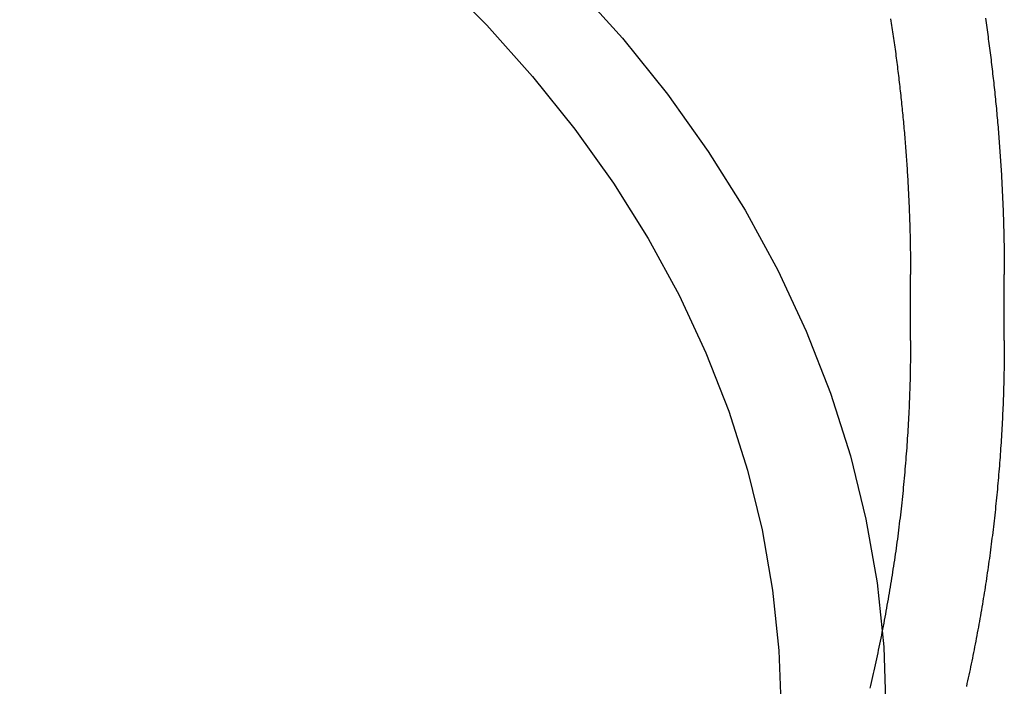
# Model space of a CAD drawing. Extents: x 212 to 591, y -106 to 333.
# Drawn here: x 270 to 286, y -85 to -74 of the extents above; entities that cross this region are included whole.
import ezdxf

# ---------------------------------------------------------------- set-up
doc = ezdxf.new("R2010")
doc.units = 0
doc.header["$LTSCALE"] = 10
doc.linetypes.add('VERDECKT', pattern=[0.375, 0.25, -0.125])
doc.layers.get('0').update_dxf_attribs({"linetype": 'CONTINUOUS'})
doc.layers.add('STEMPEL', color=3, linetype='CONTINUOUS')

# ---------------------------------------------------------------- blocks, each defined once
blk = doc.blocks.new('A$CC8EC7FD1')
at = {"color": 1, "linetype": 'VERDECKT'}
blk.add_line((87.2948, 109.1986), (87.2948, 110.2552), dxfattribs=at)
blk.add_line((88.7948, 109.1986), (88.7948, 110.2561))
for points in [[(72.5155, 121.228, 0), (73.7432, 120.678, 0), (74.9312, 120.086, 0), (76.0768, 119.454, 0), (77.1772, 118.783, 0), (78.2296, 118.074, 0), (79.2316, 117.33, 0), (80.1808, 116.552, 0), (81.0748, 115.742, 0), (81.9115, 114.902, 0), (82.689, 114.034, 0), (83.4052, 113.14, 0), (84.0586, 112.222, 0), (84.6475, 111.283, 0), (85.1704, 110.324, 0), (85.6263, 109.348, 0), (86.0138, 108.358, 0), (86.3322, 107.355, 0), (86.5807, 106.343, 0), (86.7585, 105.323, 0), (86.8654, 104.298, 0), (86.9011, 103.271, 0)], [(88.492, 114.353, 0), (88.4974, 114.316, 0), (88.5027, 114.28, 0), (88.5081, 114.243, 0), (88.5133, 114.206, 0), (88.5185, 114.169, 0), (88.5237, 114.132, 0), (88.5288, 114.095, 0), (88.5339, 114.059, 0), (88.5389, 114.022, 0), (88.5439, 113.985, 0), (88.5488, 113.948, 0), (88.5537, 113.911, 0), (88.5585, 113.874, 0), (88.5633, 113.837, 0), (88.568, 113.8, 0), (88.5727, 113.763, 0), (88.5774, 113.726, 0), (88.582, 113.689, 0), (88.5865, 113.652, 0), (88.591, 113.615, 0), (88.5954, 113.578, 0), (88.5998, 113.541, 0), (88.6042, 113.504, 0), (88.6085, 113.467, 0), (88.6127, 113.43, 0), (88.6169, 113.393, 0), (88.6211, 113.356, 0), (88.6252, 113.319, 0), (88.6293, 113.282, 0), (88.6333, 113.245, 0), (88.6372, 113.207, 0), (88.6411, 113.17, 0), (88.645, 113.133, 0), (88.6488, 113.096, 0), (88.6526, 113.059, 0), (88.6563, 113.022, 0), (88.66, 112.984, 0), (88.6636, 112.947, 0), (88.6672, 112.91, 0), (88.6707, 112.873, 0), (88.6742, 112.836, 0), (88.6776, 112.798, 0), (88.681, 112.761, 0), (88.6843, 112.724, 0), (88.6876, 112.687, 0), (88.6908, 112.649, 0), (88.694, 112.612, 0), (88.6971, 112.575, 0), (88.7002, 112.538, 0), (88.7032, 112.5, 0), (88.7062, 112.463, 0), (88.7091, 112.426, 0), (88.712, 112.388, 0), (88.7149, 112.351, 0), (88.7176, 112.314, 0), (88.7204, 112.276, 0), (88.7231, 112.239, 0), (88.7257, 112.202, 0), (88.7283, 112.164, 0), (88.7308, 112.127, 0), (88.7333, 112.09, 0), (88.7358, 112.052, 0), (88.7382, 112.015, 0), (88.7405, 111.978, 0), (88.7428, 111.94, 0), (88.745, 111.903, 0), (88.7472, 111.865, 0), (88.7494, 111.828, 0), (88.7515, 111.791, 0), (88.7535, 111.753, 0), (88.7555, 111.716, 0), (88.7575, 111.678, 0), (88.7594, 111.641, 0), (88.7612, 111.604, 0), (88.763, 111.566, 0), (88.7648, 111.529, 0), (88.7665, 111.491, 0), (88.7681, 111.454, 0), (88.7697, 111.416, 0), (88.7713, 111.379, 0), (88.7728, 111.341, 0), (88.7742, 111.304, 0), (88.7756, 111.267, 0), (88.777, 111.229, 0), (88.7783, 111.192, 0), (88.7796, 111.154, 0), (88.7808, 111.117, 0), (88.7819, 111.079, 0), (88.783, 111.042, 0), (88.7841, 111.004, 0), (88.7851, 110.967, 0), (88.7861, 110.929, 0), (88.787, 110.892, 0), (88.7878, 110.854, 0), (88.7886, 110.817, 0), (88.7894, 110.779, 0), (88.7901, 110.742, 0), (88.7908, 110.704, 0), (88.7914, 110.667, 0), (88.7919, 110.629, 0), (88.7924, 110.592, 0), (88.7929, 110.554, 0), (88.7933, 110.517, 0), (88.7937, 110.479, 0), (88.794, 110.442, 0), (88.7942, 110.404, 0), (88.7944, 110.367, 0), (88.7946, 110.329, 0), (88.7947, 110.292, 0)], [(72.8113, 119.692, 0), (73.932, 119.134, 0), (75.0127, 118.537, 0), (76.0507, 117.904, 0), (77.0436, 117.236, 0), (77.9888, 116.534, 0), (78.8842, 115.8, 0), (79.7276, 115.036, 0), (80.5169, 114.243, 0), (81.2503, 113.424, 0), (81.9259, 112.581, 0), (82.5423, 111.715, 0), (83.0978, 110.829, 0), (83.5912, 109.924, 0), (84.0212, 109.004, 0), (84.3868, 108.07, 0), (84.6871, 107.124, 0), (84.9215, 106.169, 0), (85.0893, 105.207, 0), (85.1901, 104.24, 0), (85.2238, 103.271, 0)], [(88.7947, 110.292, 0), (88.7947, 110.291, 0), (88.7947, 110.291, 0), (88.7947, 110.291, 0), (88.7947, 110.291, 0), (88.7947, 110.29, 0), (88.7947, 110.29, 0), (88.7947, 110.29, 0), (88.7947, 110.29, 0), (88.7947, 110.289, 0), (88.7947, 110.289, 0), (88.7947, 110.289, 0), (88.7947, 110.288, 0), (88.7947, 110.288, 0), (88.7947, 110.288, 0), (88.7947, 110.288, 0), (88.7947, 110.287, 0), (88.7947, 110.287, 0), (88.7947, 110.287, 0), (88.7947, 110.286, 0), (88.7947, 110.286, 0), (88.7947, 110.286, 0), (88.7947, 110.286, 0), (88.7947, 110.285, 0), (88.7947, 110.285, 0), (88.7947, 110.285, 0), (88.7947, 110.285, 0), (88.7947, 110.284, 0), (88.7947, 110.284, 0), (88.7947, 110.284, 0), (88.7947, 110.283, 0), (88.7947, 110.283, 0), (88.7947, 110.283, 0), (88.7947, 110.283, 0), (88.7947, 110.282, 0), (88.7947, 110.282, 0), (88.7947, 110.282, 0), (88.7947, 110.281, 0), (88.7947, 110.281, 0), (88.7947, 110.281, 0), (88.7947, 110.281, 0), (88.7947, 110.28, 0), (88.7947, 110.28, 0), (88.7947, 110.28, 0), (88.7947, 110.279, 0), (88.7947, 110.279, 0), (88.7947, 110.279, 0), (88.7947, 110.279, 0), (88.7947, 110.278, 0), (88.7947, 110.278, 0), (88.7947, 110.278, 0), (88.7947, 110.278, 0), (88.7947, 110.277, 0), (88.7947, 110.277, 0), (88.7947, 110.277, 0), (88.7947, 110.276, 0), (88.7947, 110.276, 0), (88.7947, 110.276, 0), (88.7947, 110.276, 0), (88.7947, 110.275, 0), (88.7947, 110.275, 0), (88.7947, 110.275, 0), (88.7947, 110.274, 0), (88.7947, 110.274, 0), (88.7947, 110.274, 0), (88.7947, 110.274, 0), (88.7947, 110.273, 0), (88.7947, 110.273, 0), (88.7947, 110.273, 0), (88.7947, 110.273, 0), (88.7947, 110.272, 0), (88.7947, 110.272, 0), (88.7947, 110.272, 0), (88.7947, 110.271, 0), (88.7947, 110.271, 0), (88.7947, 110.271, 0), (88.7947, 110.271, 0), (88.7947, 110.27, 0), (88.7947, 110.27, 0), (88.7947, 110.27, 0), (88.7947, 110.269, 0), (88.7947, 110.269, 0), (88.7947, 110.269, 0), (88.7947, 110.269, 0), (88.7947, 110.268, 0), (88.7947, 110.268, 0), (88.7947, 110.268, 0), (88.7947, 110.268, 0), (88.7947, 110.267, 0), (88.7947, 110.267, 0), (88.7947, 110.267, 0), (88.7947, 110.266, 0), (88.7947, 110.266, 0), (88.7947, 110.266, 0), (88.7947, 110.266, 0), (88.7947, 110.265, 0), (88.7947, 110.265, 0), (88.7947, 110.265, 0), (88.7947, 110.264, 0), (88.7947, 110.264, 0), (88.7947, 110.264, 0), (88.7947, 110.264, 0), (88.7947, 110.263, 0), (88.7947, 110.263, 0), (88.7948, 110.263, 0), (88.7948, 110.262, 0), (88.7948, 110.262, 0), (88.7948, 110.262, 0), (88.7948, 110.262, 0), (88.7948, 110.261, 0), (88.7948, 110.261, 0), (88.7948, 110.261, 0), (88.7948, 110.261, 0), (88.7948, 110.26, 0), (88.7948, 110.26, 0), (88.7948, 110.26, 0), (88.7948, 110.259, 0), (88.7948, 110.259, 0), (88.7948, 110.259, 0), (88.7948, 110.259, 0), (88.7948, 110.258, 0), (88.7948, 110.258, 0), (88.7948, 110.258, 0), (88.7948, 110.257, 0), (88.7948, 110.257, 0), (88.7948, 110.257, 0), (88.7948, 110.257, 0), (88.7948, 110.256, 0), (88.7948, 110.256, 0)], [(88.7948, 109.199, 0), (88.7947, 109.152, 0), (88.7946, 109.105, 0), (88.7944, 109.058, 0), (88.7941, 109.012, 0), (88.7937, 108.965, 0), (88.7932, 108.918, 0), (88.7926, 108.872, 0), (88.792, 108.825, 0), (88.7913, 108.778, 0), (88.7905, 108.731, 0), (88.7895, 108.685, 0), (88.7886, 108.638, 0), (88.7875, 108.591, 0), (88.7863, 108.545, 0), (88.7851, 108.498, 0), (88.7838, 108.451, 0), (88.7823, 108.405, 0), (88.7808, 108.358, 0), (88.7793, 108.311, 0), (88.7776, 108.264, 0), (88.7758, 108.218, 0), (88.774, 108.171, 0), (88.7721, 108.124, 0), (88.77, 108.078, 0), (88.7679, 108.031, 0), (88.7658, 107.985, 0), (88.7635, 107.938, 0), (88.7611, 107.891, 0), (88.7587, 107.845, 0), (88.7562, 107.798, 0), (88.7536, 107.751, 0), (88.7509, 107.705, 0), (88.7481, 107.658, 0), (88.7452, 107.612, 0), (88.7423, 107.565, 0), (88.7393, 107.519, 0), (88.7361, 107.472, 0), (88.7329, 107.425, 0), (88.7297, 107.379, 0), (88.7263, 107.332, 0), (88.7228, 107.286, 0), (88.7193, 107.239, 0), (88.7157, 107.193, 0), (88.712, 107.146, 0), (88.7082, 107.1, 0), (88.7043, 107.054, 0), (88.7003, 107.007, 0), (88.6963, 106.961, 0), (88.6922, 106.914, 0), (88.688, 106.868, 0), (88.6837, 106.821, 0), (88.6793, 106.775, 0), (88.6748, 106.729, 0), (88.6703, 106.682, 0), (88.6656, 106.636, 0), (88.6609, 106.59, 0), (88.6561, 106.543, 0), (88.6512, 106.497, 0), (88.6463, 106.451, 0), (88.6412, 106.404, 0), (88.6361, 106.358, 0), (88.6309, 106.312, 0), (88.6256, 106.266, 0), (88.6202, 106.22, 0), (88.6147, 106.173, 0), (88.6092, 106.127, 0), (88.6035, 106.081, 0), (88.5978, 106.035, 0), (88.592, 105.989, 0), (88.5861, 105.943, 0), (88.5802, 105.897, 0), (88.5741, 105.85, 0), (88.568, 105.804, 0), (88.5618, 105.758, 0), (88.5555, 105.712, 0), (88.5491, 105.666, 0), (88.5426, 105.62, 0), (88.5361, 105.574, 0), (88.5294, 105.528, 0), (88.5227, 105.483, 0), (88.5159, 105.437, 0), (88.509, 105.391, 0), (88.5021, 105.345, 0), (88.495, 105.299, 0), (88.4879, 105.253, 0), (88.4807, 105.207, 0), (88.4734, 105.162, 0), (88.466, 105.116, 0), (88.4586, 105.07, 0), (88.4511, 105.025, 0), (88.4434, 104.979, 0), (88.4358, 104.933, 0), (88.428, 104.888, 0), (88.4201, 104.842, 0), (88.4122, 104.796, 0), (88.4042, 104.751, 0), (88.3961, 104.705, 0), (88.3879, 104.66, 0), (88.3796, 104.614, 0), (88.3713, 104.569, 0), (88.3629, 104.523, 0), (88.3544, 104.478, 0), (88.3458, 104.432, 0), (88.3371, 104.387, 0), (88.3284, 104.342, 0), (88.3196, 104.296, 0), (88.3107, 104.251, 0), (88.3017, 104.206, 0), (88.2926, 104.161, 0), (88.2835, 104.115, 0), (88.2743, 104.07, 0), (88.265, 104.025, 0), (88.2556, 103.98, 0), (88.2462, 103.935, 0), (88.2367, 103.89, 0), (88.2271, 103.845, 0), (88.2174, 103.8, 0), (88.2076, 103.755, 0), (88.1978, 103.71, 0), (88.1878, 103.665, 0)]]:
    blk.add_polyline3d(points)
at = {"color": 1}
for points in [[(86.9762, 114.344, 0), (86.9816, 114.31, 0), (86.9869, 114.275, 0), (86.9922, 114.24, 0), (86.9975, 114.205, 0), (87.0027, 114.171, 0), (87.0079, 114.136, 0), (87.013, 114.101, 0), (87.018, 114.066, 0), (87.0231, 114.031, 0), (87.0281, 113.996, 0), (87.033, 113.961, 0), (87.0379, 113.927, 0), (87.0427, 113.892, 0), (87.0475, 113.857, 0), (87.0523, 113.822, 0), (87.057, 113.787, 0), (87.0617, 113.752, 0), (87.0663, 113.717, 0), (87.0709, 113.682, 0), (87.0754, 113.647, 0), (87.0799, 113.612, 0), (87.0843, 113.577, 0), (87.0887, 113.542, 0), (87.0931, 113.507, 0), (87.0974, 113.472, 0), (87.1016, 113.437, 0), (87.1058, 113.402, 0), (87.11, 113.367, 0), (87.1141, 113.332, 0), (87.1182, 113.297, 0), (87.1222, 113.261, 0), (87.1262, 113.226, 0), (87.1301, 113.191, 0), (87.134, 113.156, 0), (87.1379, 113.121, 0), (87.1417, 113.086, 0), (87.1454, 113.051, 0), (87.1491, 113.016, 0), (87.1528, 112.98, 0), (87.1564, 112.945, 0), (87.16, 112.91, 0), (87.1635, 112.875, 0), (87.167, 112.84, 0), (87.1704, 112.804, 0), (87.1738, 112.769, 0), (87.1771, 112.734, 0), (87.1804, 112.699, 0), (87.1837, 112.664, 0), (87.1869, 112.628, 0), (87.19, 112.593, 0), (87.1931, 112.558, 0), (87.1962, 112.522, 0), (87.1992, 112.487, 0), (87.2022, 112.452, 0), (87.2051, 112.417, 0), (87.2079, 112.381, 0), (87.2108, 112.346, 0), (87.2136, 112.311, 0), (87.2163, 112.275, 0), (87.219, 112.24, 0), (87.2216, 112.205, 0), (87.2242, 112.169, 0), (87.2268, 112.134, 0), (87.2293, 112.099, 0), (87.2317, 112.063, 0), (87.2341, 112.028, 0), (87.2365, 111.993, 0), (87.2388, 111.957, 0), (87.2411, 111.922, 0), (87.2433, 111.886, 0), (87.2455, 111.851, 0), (87.2476, 111.816, 0), (87.2497, 111.78, 0), (87.2517, 111.745, 0), (87.2537, 111.709, 0), (87.2556, 111.674, 0), (87.2575, 111.639, 0), (87.2594, 111.603, 0), (87.2612, 111.568, 0), (87.2629, 111.532, 0), (87.2646, 111.497, 0), (87.2663, 111.461, 0), (87.2679, 111.426, 0), (87.2695, 111.391, 0), (87.271, 111.355, 0), (87.2725, 111.32, 0), (87.2739, 111.284, 0), (87.2753, 111.249, 0), (87.2766, 111.213, 0), (87.2779, 111.178, 0), (87.2791, 111.142, 0), (87.2803, 111.107, 0), (87.2815, 111.071, 0), (87.2826, 111.036, 0), (87.2836, 111, 0), (87.2846, 110.965, 0), (87.2856, 110.929, 0), (87.2865, 110.894, 0), (87.2873, 110.858, 0), (87.2882, 110.823, 0), (87.2889, 110.787, 0), (87.2896, 110.752, 0), (87.2903, 110.716, 0), (87.2909, 110.681, 0), (87.2915, 110.645, 0), (87.292, 110.61, 0), (87.2925, 110.574, 0), (87.293, 110.539, 0), (87.2934, 110.503, 0), (87.2937, 110.468, 0), (87.294, 110.432, 0), (87.2942, 110.397, 0), (87.2945, 110.361, 0), (87.2946, 110.326, 0), (87.2947, 110.29, 0)], [(87.2948, 109.199, 0), (87.2947, 109.149, 0), (87.2945, 109.1, 0), (87.2943, 109.051, 0), (87.2939, 109.002, 0), (87.2935, 108.953, 0), (87.2929, 108.904, 0), (87.2923, 108.855, 0), (87.2915, 108.806, 0), (87.2907, 108.757, 0), (87.2897, 108.708, 0), (87.2886, 108.658, 0), (87.2875, 108.609, 0), (87.2862, 108.56, 0), (87.2849, 108.511, 0), (87.2834, 108.462, 0), (87.2818, 108.413, 0), (87.2802, 108.364, 0), (87.2784, 108.315, 0), (87.2765, 108.266, 0), (87.2746, 108.217, 0), (87.2725, 108.168, 0), (87.2704, 108.119, 0), (87.2681, 108.07, 0), (87.2657, 108.021, 0), (87.2633, 107.972, 0), (87.2607, 107.923, 0), (87.258, 107.874, 0), (87.2553, 107.825, 0), (87.2524, 107.776, 0), (87.2495, 107.727, 0), (87.2464, 107.678, 0), (87.2432, 107.629, 0), (87.24, 107.58, 0), (87.2366, 107.531, 0), (87.2332, 107.482, 0), (87.2296, 107.433, 0), (87.226, 107.384, 0), (87.2222, 107.335, 0), (87.2183, 107.287, 0), (87.2144, 107.238, 0), (87.2103, 107.189, 0), (87.2062, 107.14, 0), (87.2019, 107.091, 0), (87.1976, 107.042, 0), (87.1932, 106.994, 0), (87.1886, 106.945, 0), (87.184, 106.896, 0), (87.1792, 106.847, 0), (87.1744, 106.799, 0), (87.1694, 106.75, 0), (87.1644, 106.701, 0), (87.1593, 106.653, 0), (87.154, 106.604, 0), (87.1487, 106.555, 0), (87.1433, 106.507, 0), (87.1378, 106.458, 0), (87.1321, 106.41, 0), (87.1264, 106.361, 0), (87.1206, 106.312, 0), (87.1147, 106.264, 0), (87.1087, 106.215, 0), (87.1025, 106.167, 0), (87.0963, 106.118, 0), (87.09, 106.07, 0), (87.0836, 106.022, 0), (87.0771, 105.973, 0), (87.0705, 105.925, 0), (87.0638, 105.876, 0), (87.057, 105.828, 0), (87.0501, 105.78, 0), (87.0432, 105.731, 0), (87.0361, 105.683, 0), (87.0289, 105.635, 0), (87.0216, 105.587, 0), (87.0142, 105.539, 0), (87.0068, 105.49, 0), (86.9992, 105.442, 0), (86.9915, 105.394, 0), (86.9838, 105.346, 0), (86.9759, 105.298, 0), (86.968, 105.25, 0), (86.9599, 105.202, 0), (86.9518, 105.154, 0), (86.9435, 105.106, 0), (86.9352, 105.058, 0), (86.9268, 105.01, 0), (86.9182, 104.962, 0), (86.9096, 104.914, 0), (86.9009, 104.866, 0), (86.8921, 104.819, 0), (86.8832, 104.771, 0), (86.8742, 104.723, 0), (86.8651, 104.675, 0), (86.8559, 104.628, 0), (86.8467, 104.58, 0), (86.8373, 104.532, 0), (86.8278, 104.485, 0), (86.8183, 104.437, 0), (86.8086, 104.39, 0), (86.7989, 104.342, 0), (86.789, 104.295, 0), (86.7791, 104.247, 0), (86.7691, 104.2, 0), (86.759, 104.153, 0), (86.7488, 104.105, 0), (86.7385, 104.058, 0), (86.7281, 104.011, 0), (86.7176, 103.963, 0), (86.707, 103.916, 0), (86.6964, 103.869, 0), (86.6856, 103.822, 0), (86.6748, 103.775, 0), (86.6638, 103.728, 0), (86.6528, 103.681, 0), (86.6417, 103.634, 0)]]:
    blk.add_polyline3d(points, dxfattribs=at)
at = {"color": 1, "linetype": 'VERDECKT'}
blk.add_polyline3d([(87.2947, 110.29, 0), (87.2947, 110.29, 0), (87.2947, 110.29, 0), (87.2947, 110.289, 0), (87.2947, 110.289, 0), (87.2947, 110.289, 0), (87.2947, 110.289, 0), (87.2947, 110.288, 0), (87.2947, 110.288, 0), (87.2947, 110.288, 0), (87.2947, 110.288, 0), (87.2947, 110.287, 0), (87.2947, 110.287, 0), (87.2947, 110.287, 0), (87.2947, 110.286, 0), (87.2947, 110.286, 0), (87.2947, 110.286, 0), (87.2947, 110.286, 0), (87.2947, 110.285, 0), (87.2947, 110.285, 0), (87.2947, 110.285, 0), (87.2947, 110.285, 0), (87.2947, 110.284, 0), (87.2947, 110.284, 0), (87.2947, 110.284, 0), (87.2947, 110.283, 0), (87.2947, 110.283, 0), (87.2947, 110.283, 0), (87.2947, 110.283, 0), (87.2947, 110.282, 0), (87.2947, 110.282, 0), (87.2947, 110.282, 0), (87.2947, 110.281, 0), (87.2947, 110.281, 0), (87.2947, 110.281, 0), (87.2947, 110.281, 0), (87.2947, 110.28, 0), (87.2947, 110.28, 0), (87.2947, 110.28, 0), (87.2947, 110.28, 0), (87.2947, 110.279, 0), (87.2947, 110.279, 0), (87.2947, 110.279, 0), (87.2947, 110.278, 0), (87.2947, 110.278, 0), (87.2947, 110.278, 0), (87.2947, 110.278, 0), (87.2947, 110.277, 0), (87.2947, 110.277, 0), (87.2947, 110.277, 0), (87.2947, 110.277, 0), (87.2947, 110.276, 0), (87.2947, 110.276, 0), (87.2947, 110.276, 0), (87.2947, 110.275, 0), (87.2947, 110.275, 0), (87.2947, 110.275, 0), (87.2947, 110.275, 0), (87.2947, 110.274, 0), (87.2947, 110.274, 0), (87.2947, 110.274, 0), (87.2947, 110.274, 0), (87.2947, 110.273, 0), (87.2947, 110.273, 0), (87.2947, 110.273, 0), (87.2947, 110.272, 0), (87.2947, 110.272, 0), (87.2947, 110.272, 0), (87.2947, 110.272, 0), (87.2947, 110.271, 0), (87.2947, 110.271, 0), (87.2947, 110.271, 0), (87.2947, 110.271, 0), (87.2947, 110.27, 0), (87.2947, 110.27, 0), (87.2947, 110.27, 0), (87.2947, 110.269, 0), (87.2947, 110.269, 0), (87.2947, 110.269, 0), (87.2947, 110.269, 0), (87.2947, 110.268, 0), (87.2947, 110.268, 0), (87.2947, 110.268, 0), (87.2947, 110.268, 0), (87.2947, 110.267, 0), (87.2947, 110.267, 0), (87.2947, 110.267, 0), (87.2947, 110.266, 0), (87.2947, 110.266, 0), (87.2947, 110.266, 0), (87.2947, 110.266, 0), (87.2947, 110.265, 0), (87.2947, 110.265, 0), (87.2947, 110.265, 0), (87.2947, 110.265, 0), (87.2947, 110.264, 0), (87.2947, 110.264, 0), (87.2947, 110.264, 0), (87.2947, 110.263, 0), (87.2947, 110.263, 0), (87.2947, 110.263, 0), (87.2947, 110.263, 0), (87.2947, 110.262, 0), (87.2947, 110.262, 0), (87.2948, 110.262, 0), (87.2948, 110.262, 0), (87.2948, 110.261, 0), (87.2948, 110.261, 0), (87.2948, 110.261, 0), (87.2948, 110.26, 0), (87.2948, 110.26, 0), (87.2948, 110.26, 0), (87.2948, 110.26, 0), (87.2948, 110.259, 0), (87.2948, 110.259, 0), (87.2948, 110.259, 0), (87.2948, 110.258, 0), (87.2948, 110.258, 0), (87.2948, 110.258, 0), (87.2948, 110.258, 0), (87.2948, 110.257, 0), (87.2948, 110.257, 0), (87.2948, 110.257, 0), (87.2948, 110.257, 0), (87.2948, 110.256, 0), (87.2948, 110.256, 0), (87.2948, 110.256, 0), (87.2948, 110.255, 0), (87.2948, 110.255, 0)], dxfattribs=at)

msp = doc.modelspace()

# ---------------------------------------------------------------- block references
at = {"layer": 'STEMPEL'}
msp.add_blockref('A$CC8EC7FD1', (197.051, -188.769, -44.483), dxfattribs=at)

doc.saveas('drawing.dxf')
